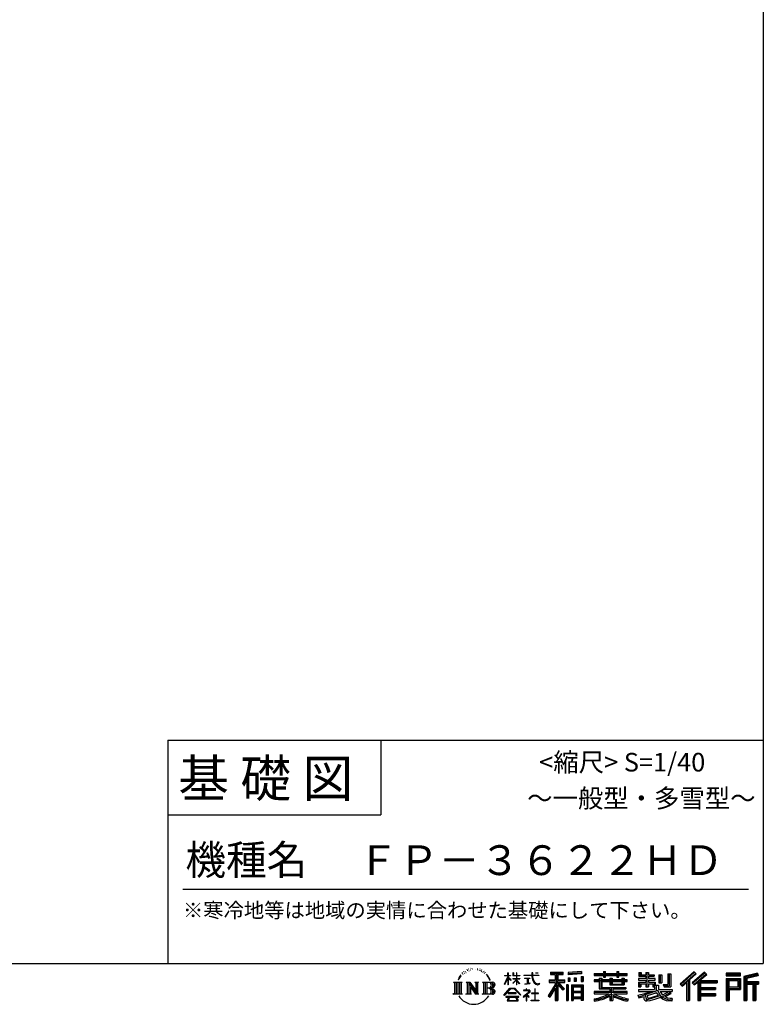
# Model space of a CAD drawing. Extents: x 220 to 16307, y -219 to 11106.
# Drawn here: x 12311 to 16307, y -219 to 5071 of the extents above; entities that cross this region are included whole.
import ezdxf
from ezdxf.enums import TextEntityAlignment as Align

# ---------------------------------------------------------------- set-up
doc = ezdxf.new("R2010")
doc.units = 0
doc.header["$LTSCALE"] = 20
doc.layers.add('仕様書枠', color=230, linetype='CONTINUOUS')
doc.layers.add('文字', color=7, linetype='CONTINUOUS')
doc.styles.add('STYLE2', font='txt')

msp = doc.modelspace()

# ---------------------------------------------------------------- linework, layer by layer
at = {"layer": '仕様書枠', "ltscale": 50}
for p, q in [((16307.2, 11105.6), (16307.2, 0)), ((13107.2, 1200), (16307.2, 1200)), ((13107.2, 800), (14251.2, 800)), ((220, 0), (16307.2, 0)), ((220, 0), (16307.2, 0))]:
    msp.add_line(p, q, dxfattribs=at)
at = {"layer": '仕様書枠', "linetype": 'Continuous', "ltscale": 50}
for p, q in [((13107.2, 1200), (13107.2, 0)), ((14251.2, 1200), (14251.2, 800))]:
    msp.add_line(p, q, dxfattribs=at)
at = {"layer": '文字', "color": 7, "ltscale": 50}
msp.add_line((13187.2, 400), (16227.2, 400), dxfattribs=at)
at = {"layer": '文字', "ltscale": 0.5}
for p, q in [((14689.3, -47.91), (14687.87, -53.21)), ((14697.52, -42.94), (14696.49, -45.01)), ((14705.46, -42.47), (14704.23, -44.64)), ((14710.65, -49.45), (14709.33, -49.36)), ((14714.15, -32.18), (14713.48, -33.6)), ((14718.58, -36.81), (14715.47, -37.56)), ((14724.63, -29.07), (14723.31, -30.77)), ((14726.8, -39.92), (14724.63, -39.92)), ((14735.96, -35.58), (14733.69, -35.48)), ((14736.81, -25.1), (14734.73, -26.33)), ((14744.93, -30.58), (14742.38, -30.67)), ((14759.9, -30.26), (14761.27, -30.33)), ((14772.72, -34.29), (14770.2, -35.22)), ((14770.35, -25.94), (14772.79, -26.73)), ((14782.69, -37.89), (14781.32, -38.1)), ((14783.2, -28.6), (14784.42, -30.4)), ((14786.94, -41.48), (14787.95, -41.48)), ((14789.61, -35.87), (14790.4, -36.66)), ((14793.71, -43.28), (14790.04, -43.93)), ((14793.06, -33.42), (14794.29, -35.08)), ((14801.78, -48.68), (14799.11, -48.83)), ((14803.58, -39.61), (14804.44, -41.7)), ((14808.43, -52.6), (14806.27, -53.24)), ((14811.74, -46.12), (14812.6, -47.77)), ((14934.84, -63.45), (14934.84, -49.57)), ((14936.64, -49.57), (14934.84, -49.57)), ((14936.64, -49.57), (14936.64, -63.45)), ((14961.27, -49.57), (14961.27, -65.58)), ((14964.76, -49.57), (14961.27, -49.57)), ((14964.76, -49.57), (14964.76, -63.45)), ((14980.95, -49.57), (14980.95, -63.45)), ((14982.75, -49.57), (14980.95, -49.57)), ((14982.75, -63.45), (14982.75, -49.57)), ((15062.71, -49.57), (15062.71, -61.87)), ((15067.88, -49.57), (15062.71, -49.57)), ((15067.88, -61.87), (15067.88, -49.57)), ((15082.35, -49.57), (15097.79, -49.57)), ((15082.35, -49.57), (15082.35, -49.64)), ((15082.35, -49.64), (15097.79, -49.64)), ((15097.79, -49.64), (15097.79, -49.57)), ((15163.62, -46.52), (15163.62, -58.75)), ((15163.62, -46.52), (15231.53, -46.52)), ((15163.62, -52.21), (15231.53, -52.21)), ((15195.42, -50.87), (15195.42, -198.54)), ((15231.53, -58.75), (15231.53, -46.52)), ((15330.3, -42.17), (15257.72, -48.01)), ((15257.72, -48.01), (15257.72, -60.2)), ((15330.3, -49.99), (15257.72, -55.83)), ((15330.3, -42.17), (15330.3, -54.36)), ((15448.43, -41.81), (15448.43, -53.6)), ((15448.43, -41.81), (15459.75, -41.81)), ((15454.13, -41.81), (15454.13, -73.38)), ((15459.75, -53.6), (15459.75, -41.81)), ((15519.78, -41.81), (15519.78, -53.6)), ((15519.78, -41.81), (15531.1, -41.81)), ((15525.48, -41.81), (15525.48, -73.38)), ((15531.1, -53.6), (15531.1, -41.81)), ((15638.81, -47.08), (15638.81, -66.92)), ((15638.81, -47.08), (15651.28, -47.08)), ((15645.17, -47.08), (15645.17, -66.92)), ((15651.28, -47.08), (15651.28, -60.13)), ((15674.94, -47.08), (15674.94, -60.13)), ((15674.94, -47.08), (15689.28, -47.08)), ((15681.3, -47.08), (15681.3, -124.99)), ((15689.28, -47.08), (15689.28, -60.13)), ((15934.83, -43.38), (15859.96, -109.6)), ((15937.86, -46.51), (15863.07, -112.66)), ((15868.44, -117.93), (15943.52, -52.36)), ((15991.29, -46.58), (15925.57, -102.62)), ((15994.41, -49.64), (15928.46, -105.88)), ((15946.55, -55.49), (15934.83, -43.38)), ((16002.86, -57.95), (15991.29, -46.58)), ((16185.35, -51.52), (16107.99, -51.52)), ((16107.99, -51.52), (16107.99, -65.89)), ((16185.35, -65.89), (16185.35, -51.52)), ((16276.21, -52.06), (16201.74, -69.82)), ((16276.21, -52.06), (16279.9, -65.83)), ((14641.5, -100.47), (14688.49, -100.47)), ((14641.5, -100.47), (14648.24, -105.83)), ((14656.94, -100.47), (14656.94, -164.77)), ((14665.65, -100.47), (14665.65, -164.77)), ((14672.7, -74.04), (14666.47, -89.28)), ((14666.47, -89.28), (14667.88, -89.28)), ((14670.93, -82.26), (14667.88, -89.28)), ((14677.95, -71.26), (14670.93, -82.26)), ((14672.7, -74.04), (14683.18, -60.6)), ((14674.36, -100.47), (14674.36, -164.77)), ((14682.3, -66.08), (14677.95, -71.26)), ((14688.49, -100.47), (14682.56, -105.19)), ((14682.56, -105.19), (14682.56, -160.05)), ((14694.97, -58.51), (14692.71, -58.51)), ((14701.87, -52.94), (14699.32, -52.94)), ((14710.78, -100.47), (14716.44, -103.73)), ((14710.78, -100.47), (14730.69, -100.47)), ((14716.44, -103.73), (14716.44, -160.29)), ((14725.14, -100.47), (14725.14, -164.77)), ((14725.34, -100.47), (14767.51, -159.46)), ((14730.69, -100.47), (14762.31, -144.7)), ((14757.06, -100.47), (14762.31, -103.5)), ((14757.06, -100.47), (14776.3, -100.47)), ((14762.31, -103.5), (14762.31, -144.7)), ((14767.51, -100.47), (14767.51, -164.77)), ((14776.3, -100.47), (14771.87, -103.03)), ((14771.87, -103.03), (14771.87, -160.99)), ((14797.66, -100.47), (14851.56, -100.47)), ((14797.66, -100.47), (14802.9, -103.5)), ((14802.9, -103.5), (14802.9, -160.52)), ((14812.28, -100.47), (14812.28, -164.77)), ((14825.84, -65.7), (14819.24, -57.53)), ((14820.99, -100.47), (14820.99, -164.77)), ((14822.35, -65.41), (14831.47, -79.08)), ((14835.15, -80.23), (14825.84, -65.7)), ((14831.47, -79.08), (14836.46, -87.81)), ((14838.61, -89.28), (14834.76, -79.48)), ((14836.46, -87.81), (14836.88, -89.28)), ((14836.88, -89.28), (14838.61, -89.28)), ((14916.43, -111.18), (14934.84, -70.93)), ((14916.54, -63.45), (14916.54, -65.58)), ((14916.54, -63.45), (14934.84, -63.45)), ((14934.84, -65.58), (14916.54, -65.58)), ((14917.21, -111.64), (14934.84, -77.71)), ((14934.84, -65.58), (14934.84, -70.93)), ((14934.84, -77.71), (14934.84, -114.02)), ((14936.64, -63.45), (14948.56, -63.45)), ((14936.64, -65.58), (14936.64, -74.71)), ((14948.56, -65.58), (14936.64, -65.58)), ((14951.96, -88.07), (14936.64, -74.71)), ((14950.72, -90.07), (14936.64, -80.81)), ((14936.64, -80.81), (14936.64, -114.02)), ((14948.56, -63.45), (14948.56, -65.58)), ((14950.72, -90.07), (14951.96, -88.07)), ((14960.77, -104.35), (14980.95, -86.05)), ((14960.77, -104.35), (14962.14, -105.78)), ((14980.95, -65.58), (14961.27, -65.58)), ((14961.27, -80.26), (14961.27, -82.52)), ((14961.27, -80.26), (14980.95, -80.26)), ((14961.27, -82.52), (14980.95, -82.52)), ((14962.14, -105.78), (14980.95, -87.73)), ((14964.76, -63.45), (14980.95, -63.45)), ((14980.95, -65.58), (14980.95, -80.26)), ((14980.95, -82.52), (14980.95, -86.16)), ((14980.95, -87.66), (14980.95, -114.02)), ((14982.75, -63.45), (14998, -63.45)), ((14982.75, -80.26), (14982.75, -65.58)), ((14998, -65.58), (14982.75, -65.58)), ((14982.75, -80.26), (14998.69, -80.26)), ((14982.75, -88.37), (14982.75, -82.52)), ((14982.75, -82.52), (14998.69, -82.52)), ((14997.97, -106.98), (14982.75, -88.37)), ((14982.75, -114.02), (14982.75, -89.92)), ((14997.03, -107.88), (14982.75, -89.92)), ((14998, -63.45), (14998, -65.58)), ((14998.69, -80.26), (14998.69, -82.52)), ((15020.62, -61.87), (15020.62, -64.65)), ((15020.62, -61.87), (15062.71, -61.87)), ((15063.12, -64.65), (15020.62, -64.65)), ((15024.07, -78.65), (15024.07, -80.67)), ((15024.07, -78.65), (15052.17, -78.65)), ((15038.25, -80.67), (15024.07, -80.67)), ((15038.25, -80.67), (15038.25, -106.85)), ((15052.17, -80.67), (15043.35, -80.67)), ((15043.35, -80.67), (15043.35, -105.89)), ((15043.35, -105.89), (15052.93, -104.07)), ((15052.17, -78.65), (15052.17, -80.67)), ((15052.93, -104.07), (15052.93, -106.55)), ((15063.12, -64.65), (15063.75, -69.74)), ((15063.75, -69.74), (15067.28, -86.31)), ((15067.28, -86.31), (15070.64, -94.36)), ((15100.86, -64.65), (15067.87, -64.65)), ((15069.03, -75.38), (15067.87, -64.65)), ((15067.88, -61.87), (15100.86, -61.87)), ((15071.39, -85.81), (15069.03, -75.38)), ((15070.64, -94.36), (15076.33, -103.4)), ((15075.9, -94.82), (15071.39, -85.81)), ((15080.25, -102.06), (15075.9, -94.82)), ((15076.33, -103.4), (15083.89, -110.29)), ((15088.38, -108.26), (15080.25, -102.06)), ((15100.86, -61.87), (15100.86, -64.65)), ((15156.73, -86.31), (15188.72, -86.31)), ((15156.73, -86.31), (15156.73, -100.64)), ((15156.73, -93.27), (15239.9, -93.27)), ((15156.73, -100.64), (15188.72, -100.64)), ((15163.62, -58.75), (15188.72, -58.75)), ((15188.72, -58.75), (15188.72, -86.31)), ((15188.72, -100.64), (15188.72, -112.1)), ((15234.77, -138.62), (15195.42, -94.08)), ((15202.83, -58.75), (15202.83, -86.31)), ((15202.83, -58.75), (15231.53, -58.75)), ((15202.83, -86.31), (15239.9, -86.31)), ((15238.04, -135.73), (15207.03, -100.64)), ((15207.03, -100.64), (15239.9, -100.64)), ((15239.9, -100.64), (15239.9, -86.31)), ((15330.3, -54.36), (15257.72, -60.2)), ((15258.64, -75.67), (15267.57, -75.67)), ((15258.64, -75.67), (15258.64, -95.93)), ((15267.57, -95.93), (15258.64, -95.93)), ((15263.21, -75.67), (15263.21, -95.93)), ((15267.57, -75.67), (15267.57, -95.93)), ((15290.25, -75.67), (15301.43, -75.67)), ((15290.25, -75.67), (15290.25, -95.93)), ((15301.43, -95.93), (15290.25, -95.93)), ((15295.94, -75.67), (15295.94, -95.93)), ((15301.43, -75.67), (15301.43, -95.93)), ((15328.03, -70.08), (15338.95, -70.08)), ((15328.03, -70.08), (15328.03, -95.93)), ((15328.03, -95.93), (15338.95, -95.93)), ((15333.72, -70.08), (15333.72, -95.93)), ((15338.95, -70.08), (15338.95, -95.93)), ((15398.24, -53.6), (15398.24, -64.49)), ((15398.24, -53.6), (15448.43, -53.6)), ((15398.24, -57.96), (15576.36, -57.96)), ((15398.24, -64.49), (15448.43, -64.49)), ((15398.24, -87.71), (15398.24, -95.78)), ((15424.59, -87.71), (15398.24, -87.71)), ((15576.36, -92.06), (15398.24, -92.06)), ((15398.24, -95.78), (15424.59, -95.78)), ((15424.59, -78.17), (15424.59, -87.71)), ((15424.59, -78.17), (15439.72, -78.17)), ((15424.59, -95.78), (15424.59, -135.17)), ((15433.36, -78.17), (15433.36, -135.17)), ((15439.72, -78.17), (15439.72, -87.71)), ((15481.84, -87.71), (15439.72, -87.71)), ((15439.72, -95.78), (15439.72, -127.56)), ((15439.72, -95.78), (15481.84, -95.78)), ((15448.43, -64.49), (15448.43, -73.38)), ((15448.43, -73.38), (15459.75, -73.38)), ((15459.75, -53.6), (15519.78, -53.6)), ((15459.75, -64.49), (15519.78, -64.49)), ((15459.75, -73.38), (15459.75, -64.49)), ((15481.84, -78.17), (15481.84, -87.71)), ((15481.84, -78.17), (15494.94, -78.17)), ((15481.84, -95.78), (15481.84, -114.19)), ((15488.58, -78.17), (15488.58, -114.19)), ((15494.94, -78.17), (15494.94, -87.71)), ((15547.27, -87.71), (15494.94, -87.71)), ((15494.94, -95.78), (15494.94, -111.19)), ((15494.94, -95.78), (15547.27, -95.78)), ((15519.78, -64.49), (15519.78, -73.38)), ((15519.78, -73.38), (15531.1, -73.38)), ((15531.1, -53.6), (15576.36, -53.6)), ((15531.1, -73.38), (15531.1, -64.49)), ((15531.1, -64.49), (15576.36, -64.49)), ((15547.27, -78.17), (15559.68, -78.17)), ((15547.27, -78.17), (15547.27, -87.71)), ((15547.27, -95.78), (15547.27, -111.19)), ((15553.32, -78.17), (15553.32, -114.19)), ((15559.68, -78.17), (15559.68, -87.71)), ((15576.36, -87.71), (15559.68, -87.71)), ((15559.68, -95.78), (15559.68, -114.19)), ((15559.68, -95.78), (15576.36, -95.78)), ((15576.36, -64.49), (15576.36, -53.6)), ((15576.36, -95.78), (15576.36, -87.71)), ((15635.9, -79.71), (15635.9, -88.14)), ((15674.94, -79.71), (15635.9, -79.71)), ((15635.9, -88.14), (15674.94, -88.14)), ((15635.9, -100.52), (15635.9, -124.99)), ((15635.9, -100.52), (15674.94, -100.52)), ((15638.81, -66.92), (15674.94, -66.92)), ((15642.26, -100.52), (15642.26, -124.99)), ((15651.28, -60.13), (15674.94, -60.13)), ((15674.94, -66.92), (15674.94, -79.71)), ((15674.94, -88.14), (15674.94, -100.52)), ((15689.28, -60.13), (15721.05, -60.13)), ((15689.28, -66.92), (15689.28, -79.71)), ((15689.28, -66.92), (15721.05, -66.92)), ((15726.14, -79.71), (15689.28, -79.71)), ((15689.28, -88.14), (15726.14, -88.14)), ((15689.28, -88.14), (15689.28, -100.52)), ((15689.28, -100.52), (15726.14, -100.52)), ((15720.13, -100.52), (15720.13, -124.99)), ((15721.05, -60.13), (15721.05, -66.92)), ((15726.14, -88.14), (15726.14, -79.71)), ((15726.14, -100.52), (15726.14, -115.12)), ((15746.58, -60.13), (15746.58, -103.62)), ((15746.58, -60.13), (15760.93, -60.13)), ((15746.58, -103.62), (15760.93, -103.62)), ((15752.95, -60.13), (15752.95, -103.62)), ((15760.93, -60.13), (15760.93, -103.62)), ((15793.31, -54.42), (15809.52, -54.42)), ((15793.31, -54.42), (15793.31, -112.33)), ((15800.81, -54.42), (15800.81, -118.96)), ((15809.52, -54.42), (15809.52, -124.99)), ((15871.56, -120.99), (15894.49, -100.96)), ((15894.49, -100.96), (15894.49, -198.54)), ((15902.53, -88.15), (15902.53, -198.54)), ((15911.24, -86.33), (15946.55, -55.49)), ((15911.24, -86.33), (15911.24, -198.54)), ((15925.57, -102.62), (15936.38, -114.8)), ((15933.49, -111.54), (15999.74, -54.88)), ((15936.38, -114.8), (15954.58, -99.24)), ((15954.58, -99.24), (15954.58, -198.54)), ((15958.93, -89.79), (15958.93, -198.54)), ((15964.79, -90.5), (16002.86, -57.95)), ((15964.79, -90.5), (16058.93, -90.5)), ((15965.96, -96.9), (16058.93, -96.9)), ((15965.96, -97.09), (15965.96, -198.54)), ((15970.32, -102.93), (15970.32, -127.49)), ((15970.32, -102.93), (16058.93, -102.93)), ((16058.93, -90.5), (16058.93, -102.93)), ((16185.35, -55.88), (16107.99, -55.88)), ((16107.99, -61.53), (16185.35, -61.53)), ((16107.99, -65.89), (16185.35, -65.89)), ((16107.99, -79.45), (16185.35, -79.45)), ((16107.99, -79.45), (16107.99, -198.54)), ((16112.34, -83.81), (16180.99, -83.81)), ((16112.34, -83.81), (16112.34, -198.54)), ((16120.12, -83.81), (16120.12, -198.54)), ((16124.47, -91.03), (16170.4, -91.03)), ((16124.47, -125.44), (16124.47, -91.03)), ((16170.4, -91.03), (16170.4, -125.44)), ((16174.76, -83.81), (16174.76, -134.02)), ((16180.99, -83.81), (16180.99, -134.02)), ((16185.35, -79.45), (16185.35, -138.38)), ((16201.74, -69.82), (16201.74, -198.54)), ((16277.34, -56.26), (16206.1, -73.26)), ((16206.1, -73.26), (16206.1, -198.54)), ((16278.89, -61.6), (16210.45, -77.92)), ((16210.45, -77.92), (16210.45, -198.54)), ((16214.97, -76.85), (16214.97, -198.54)), ((16214.97, -99.87), (16281.91, -99.87)), ((16279.9, -65.83), (16219.32, -80.29)), ((16219.32, -80.29), (16219.32, -95.51)), ((16219.32, -95.51), (16281.91, -95.51)), ((16281.91, -95.51), (16281.91, -111.23)), ((14648.24, -105.83), (14648.24, -159.59)), ((14729.5, -112.61), (14765.97, -164.77)), ((14733.3, -125.65), (14760.66, -164.77)), ((14733.3, -125.65), (14733.3, -161.7)), ((14847.21, -132.17), (14820.99, -132.17)), ((14913.35, -169.75), (14945.57, -132.25)), ((14949.64, -136.1), (14916.35, -172.09)), ((14916.43, -111.18), (14917.21, -111.64)), ((14936.64, -114.02), (14934.84, -114.02)), ((14936.76, -157.73), (14936.76, -161.24)), ((14979.07, -157.73), (14936.76, -157.73)), ((14945.57, -132.25), (14971.45, -132.25)), ((14967.5, -136.1), (14949.64, -136.1)), ((15002.14, -170.37), (14967.5, -136.1)), ((14971.45, -132.25), (15004.88, -167.85)), ((14979.07, -161.24), (14979.07, -157.73)), ((14982.75, -114.02), (14980.95, -114.02)), ((14997.97, -106.98), (14997.03, -107.88)), ((15045.01, -154.5), (15016.57, -178.32)), ((15019, -142.16), (15019, -144.95)), ((15032.28, -142.16), (15019, -142.16)), ((15019, -144.95), (15038.42, -144.95)), ((15025.22, -110.63), (15052.93, -106.55)), ((15025.22, -109.32), (15038.25, -106.85)), ((15025.22, -109.32), (15025.22, -110.63)), ((15035.27, -134.9), (15032.28, -134.9)), ((15032.28, -134.9), (15032.28, -142.16)), ((15034.26, -166.76), (15053.51, -150.97)), ((15035.27, -142.16), (15035.27, -134.9)), ((15049.91, -142.16), (15035.27, -142.16)), ((15038.42, -144.95), (15042.39, -145.68)), ((15042.39, -145.68), (15045.88, -150.15)), ((15045.88, -150.15), (15045.01, -154.5)), ((15048.56, -146.51), (15049.16, -147.28)), ((15049.16, -146.51), (15048.56, -146.51)), ((15049.16, -147.28), (15049.16, -146.51)), ((15050.75, -142.22), (15049.91, -142.16)), ((15051.8, -143.03), (15050.75, -142.22)), ((15053.06, -144.29), (15051.8, -143.03)), ((15053.51, -145.5), (15053.06, -144.29)), ((15053.51, -150.97), (15053.51, -145.5)), ((15060.63, -158.09), (15060.63, -161.06)), ((15078.52, -158.09), (15060.63, -158.09)), ((15081.15, -135.96), (15078.52, -135.96)), ((15078.52, -135.96), (15078.52, -158.09)), ((15081.15, -158.09), (15081.15, -135.96)), ((15099.22, -158.09), (15081.15, -158.09)), ((15083.89, -110.29), (15089.19, -113.1)), ((15091.45, -109.38), (15088.38, -108.26)), ((15089.19, -113.1), (15092.73, -114.09)), ((15095.31, -109.89), (15091.45, -109.38)), ((15092.73, -114.09), (15096.19, -114.09)), ((15099.06, -109.27), (15095.31, -109.89)), ((15096.19, -114.09), (15102.89, -111.28)), ((15103.97, -106), (15099.06, -109.27)), ((15099.22, -161.06), (15099.22, -158.09)), ((15102.89, -111.28), (15106.21, -109.18)), ((15106.21, -109.18), (15103.97, -106)), ((15188.72, -112.1), (15150.4, -173.55)), ((15195.42, -109.59), (15154.1, -175.86)), ((15188.72, -132.53), (15158.99, -180.22)), ((15188.72, -132.53), (15188.72, -198.54)), ((15202.83, -112.08), (15202.83, -198.54)), ((15229.82, -142.62), (15202.83, -112.08)), ((15238.04, -135.73), (15229.82, -142.62)), ((15258.41, -114.94), (15248.61, -114.94)), ((15248.61, -114.94), (15248.61, -198.54)), ((15254.05, -114.94), (15254.05, -198.54)), ((15258.41, -114.94), (15258.41, -198.54)), ((15277.13, -114.94), (15339.13, -114.94)), ((15277.13, -114.94), (15277.13, -198.54)), ((15281.49, -120.63), (15334.78, -120.63)), ((15281.49, -120.63), (15281.49, -198.54)), ((15334.78, -153.86), (15281.49, -153.86)), ((15328.9, -127.11), (15285.76, -127.11)), ((15285.76, -127.11), (15285.76, -149.51)), ((15328.9, -149.51), (15285.76, -149.51)), ((15285.76, -157.36), (15285.76, -180.53)), ((15328.9, -157.36), (15285.76, -157.36)), ((15328.9, -127.11), (15328.9, -149.51)), ((15328.9, -157.36), (15328.9, -180.53)), ((15334.78, -120.63), (15334.78, -198.54)), ((15339.13, -114.94), (15339.13, -198.54)), ((15398.24, -150.63), (15398.24, -161.85)), ((15481.77, -150.63), (15398.24, -150.63)), ((15576.36, -154.99), (15398.24, -154.99)), ((15424.59, -135.17), (15481.77, -135.17)), ((15439.72, -127.56), (15567.72, -127.56)), ((15481.77, -135.17), (15481.77, -150.63)), ((15481.84, -114.19), (15559.68, -114.19)), ((15490.25, -127.56), (15490.25, -198.54)), ((15494.94, -111.19), (15547.27, -111.19)), ((15498.96, -135.17), (15567.72, -135.17)), ((15498.96, -135.17), (15498.96, -150.63)), ((15576.36, -150.63), (15498.96, -150.63)), ((15567.72, -127.56), (15567.72, -135.17)), ((15576.36, -161.85), (15576.36, -150.63)), ((15635.9, -124.99), (15649.18, -124.99)), ((15635.9, -139.28), (15635.9, -149.36)), ((15635.9, -139.28), (15722.9, -139.28)), ((15635.9, -149.36), (15727.93, -149.36)), ((15740.3, -145.31), (15636.24, -179.42)), ((15649.18, -108.45), (15649.18, -124.99)), ((15649.18, -108.45), (15674.94, -108.45)), ((15670.69, -161.08), (15707.12, -149.36)), ((15674.94, -108.45), (15674.94, -124.99)), ((15674.94, -124.99), (15689.28, -124.99)), ((15735.62, -156.6), (15682.88, -173.3)), ((15689.28, -108.45), (15689.28, -124.99)), ((15689.28, -108.45), (15713.77, -108.45)), ((15713.77, -108.45), (15713.77, -124.99)), ((15713.77, -124.99), (15722.9, -124.99)), ((15722.9, -124.99), (15722.9, -139.28)), ((15726.14, -115.12), (15743.21, -115.12)), ((15731.61, -115.12), (15731.61, -148.16)), ((15743.75, -169.86), (15735.62, -156.6)), ((15740.3, -145.31), (15755.08, -175.26)), ((15743.21, -115.12), (15743.21, -139.28)), ((15743.21, -139.28), (15817.36, -139.28)), ((15752.01, -149.36), (15804.49, -149.36)), ((15752.01, -149.36), (15764.59, -169.86)), ((15806.9, -157.86), (15761.45, -179.44)), ((15801.96, -150.57), (15764.59, -169.86)), ((15768.52, -112.33), (15773.61, -124.99)), ((15768.52, -112.33), (15793.31, -112.33)), ((15771.86, -118.96), (15800.81, -118.96)), ((15773.61, -124.99), (15809.52, -124.99)), ((15801.14, -149.36), (15817.36, -149.36)), ((15801.96, -150.57), (15809.65, -161.92)), ((15817.36, -139.28), (15817.36, -149.36)), ((15859.96, -109.6), (15871.56, -120.99)), ((15965.96, -133.36), (16050.78, -133.36)), ((15970.32, -127.49), (16050.78, -127.49)), ((15970.32, -139.39), (16050.78, -139.39)), ((15970.32, -139.39), (15970.32, -160.24)), ((16050.78, -127.49), (16050.78, -139.39)), ((16120.12, -134.02), (16180.99, -134.02)), ((16124.47, -125.44), (16170.4, -125.44)), ((16124.47, -138.38), (16185.35, -138.38)), ((16124.47, -138.38), (16124.47, -198.54)), ((16214.97, -106.87), (16281.91, -106.87)), ((16219.32, -111.23), (16219.32, -198.54)), ((16219.32, -111.23), (16250.37, -111.23)), ((16250.37, -111.23), (16250.37, -198.54)), ((16254.73, -106.87), (16254.73, -198.54)), ((16262.08, -106.87), (16262.08, -198.54)), ((16266.43, -111.23), (16266.43, -198.54)), ((16266.43, -111.23), (16281.91, -111.23)), ((14639.26, -164.77), (14648.24, -159.59)), ((14690.72, -164.77), (14639.26, -164.77)), ((14690.72, -164.77), (14682.56, -160.05)), ((14708.68, -164.77), (14716.44, -160.29)), ((14738.63, -164.77), (14708.68, -164.77)), ((14738.63, -164.77), (14733.3, -161.7)), ((14778.41, -164.77), (14760.66, -164.77)), ((14778.41, -164.77), (14771.87, -160.99)), ((14795.55, -164.77), (14802.9, -160.52)), ((14851.12, -164.77), (14795.55, -164.77)), ((14916.35, -172.09), (14913.35, -169.75)), ((14923.3, -176.67), (14923.3, -180)), ((14993.25, -176.67), (14923.3, -176.67)), ((14923.3, -180), (14936.98, -180)), ((14936.98, -180), (14930.56, -199.22)), ((14930.56, -199.22), (14930.56, -200.63)), ((14930.56, -200.63), (14931.34, -200.89)), ((14931.34, -200.89), (14986.82, -200.89)), ((14936.76, -161.24), (14979.07, -161.24)), ((14938.25, -188.76), (14937.86, -193.03)), ((14937.86, -193.03), (14940.8, -197.74)), ((14942.86, -180), (14938.25, -188.76)), ((14940.8, -197.74), (14979.41, -197.74)), ((14942.86, -180), (14977.3, -180)), ((14982.37, -189.22), (14977.3, -180)), ((14979.41, -197.74), (14982.01, -194.26)), ((14988.87, -194.67), (14979.95, -180)), ((14979.95, -180), (14993.25, -180)), ((14982.01, -194.26), (14982.37, -189.22)), ((14986.82, -200.89), (14988.31, -200.54)), ((14988.31, -200.54), (14988.98, -199.96)), ((14989.19, -196.38), (14988.87, -194.67)), ((14988.98, -199.96), (14989.32, -198.74)), ((14989.32, -198.74), (14989.19, -196.38)), ((14993.25, -180), (14993.25, -176.67)), ((15004.88, -167.85), (15002.14, -170.37)), ((15016.57, -178.32), (15018.42, -180.47)), ((15018.42, -180.47), (15032.28, -169.53)), ((15032.28, -169.53), (15032.28, -200.18)), ((15032.28, -200.18), (15035.44, -200.18)), ((15048.35, -178.83), (15034.26, -166.76)), ((15035.44, -170.51), (15046.66, -180.6)), ((15035.44, -200.18), (15035.44, -170.51)), ((15046.66, -180.6), (15048.35, -178.83)), ((15058.68, -197.21), (15078.52, -197.21)), ((15058.68, -200), (15058.68, -197.21)), ((15101.17, -200), (15058.68, -200)), ((15060.63, -161.06), (15078.52, -161.06)), ((15078.52, -161.06), (15078.52, -197.21)), ((15081.15, -161.06), (15099.22, -161.06)), ((15081.15, -197.21), (15081.15, -161.06)), ((15081.15, -197.21), (15101.17, -197.21)), ((15101.17, -197.21), (15101.17, -200)), ((15150.4, -173.55), (15158.99, -180.22)), ((15188.72, -198.54), (15202.83, -198.54)), ((15248.61, -198.54), (15258.41, -198.54)), ((15277.13, -198.54), (15285.76, -198.54)), ((15334.78, -184.88), (15281.49, -184.88)), ((15328.9, -180.53), (15285.76, -180.53)), ((15328.9, -188.38), (15285.76, -188.38)), ((15285.76, -188.38), (15285.76, -198.54)), ((15328.9, -188.38), (15328.9, -198.54)), ((15339.13, -198.54), (15328.9, -198.54)), ((15398.24, -161.85), (15478.56, -161.85)), ((15398.24, -188.98), (15398.24, -202.3)), ((15481.77, -175.16), (15481.77, -198.54)), ((15481.77, -198.54), (15498.96, -198.54)), ((15498.96, -175.16), (15498.96, -198.54)), ((15502.18, -161.85), (15576.36, -161.85)), ((15581.13, -188.77), (15577.56, -201.54)), ((15633.23, -169.92), (15670.69, -161.08)), ((15633.23, -169.92), (15637.68, -183.94)), ((15637.68, -183.94), (15666.27, -177.62)), ((15667.75, -191.5), (15666.27, -177.62)), ((15669.55, -197.95), (15667.75, -191.5)), ((15675.49, -201.44), (15669.55, -197.95)), ((15672.66, -167.48), (15678.72, -194.73)), ((15681.36, -201.71), (15675.49, -201.44)), ((15678.72, -194.73), (15753.1, -171.24)), ((15697.9, -199.12), (15681.36, -201.71)), ((15682.88, -173.3), (15686.11, -187.83)), ((15686.11, -187.83), (15743.75, -169.86)), ((15721.61, -192.75), (15697.9, -199.12)), ((15754.22, -182.56), (15721.61, -192.75)), ((15764.59, -190.94), (15754.22, -182.56)), ((15768.75, -184.24), (15755.08, -175.26)), ((15786.34, -199.78), (15764.59, -190.94)), ((15800.7, -195.67), (15768.75, -184.24)), ((15809.65, -161.92), (15778.9, -178.64)), ((15794.76, -185.8), (15778.9, -178.64)), ((15814.83, -202.39), (15786.34, -199.78)), ((15807.05, -187.29), (15794.76, -185.8)), ((15816.21, -195.67), (15800.7, -195.67)), ((15818.03, -186.82), (15807.05, -187.29)), ((15818.03, -186.82), (15814.83, -202.39)), ((15894.49, -198.54), (15911.24, -198.54)), ((15954.58, -198.54), (15970.32, -198.54)), ((15965.96, -166.64), (16050.78, -166.64)), ((15970.32, -160.24), (16050.78, -160.24)), ((15970.32, -172.66), (16050.78, -172.66)), ((15970.32, -172.66), (15970.32, -198.54)), ((16050.78, -160.24), (16050.78, -172.66)), ((16107.99, -198.54), (16124.47, -198.54)), ((16201.74, -198.54), (16219.32, -198.54)), ((16250.37, -198.54), (16266.43, -198.54))]:
    msp.add_line(p, q, dxfattribs=at)
for centre, radius, start, end in [((14828.6, -115.95), 16.93, 286.58307, 66.12997), ((14828.6, -115.95), 25.64, 300.59273, 37.14423), ((14851.56, -114.14), 13.68, 269.30053, 90), ((14828.6, -148.8), 16.93, 289.4126, 79.22825), ((14828.6, -148.8), 25.64, 321.4818, 59.40731), ((14851.12, -150.65), 14.12, 270, 89.30053), ((14851.12, -150.65), 9.77, 307.06326, 43.56636), ((14851.56, -114.14), 9.32, 315.58894, 53.40256), ((14750.77, -125.28), 93.39, 210.28568, 329.71432), ((15361.05, 53.52), 245.34, 278.71857, 298.61752), ((15361.05, 56.61), 254.9, 278.38912, 300.45558), ((15361.05, 54.27), 259.26, 278.24722, 297.7523), ((15619.68, 55.94), 254.9, 239.48449, 260.75704), ((15619.68, 54.27), 259.26, 242.2477, 260.64995), ((15619.68, 53.52), 245.34, 241.38248, 261.00562)]:
    msp.add_arc(centre, radius, start, end, dxfattribs=at)

# ---------------------------------------------------------------- texts
at = {"layer": '文字', "color": 7, "ltscale": 50, "style": 'STYLE2'}
for s, height, p in [('基 礎 図', 200, (13162.98, 895.09)), (' <縮尺> S=1/40', 100, (15072.13, 1032.1)), ('機種名', 160, (13201.44, 477.27)), ('※寒冷地等は地域の実情に合わせた基礎にして下さい。', 80, (13188.16, 246.71))]:
    msp.add_text(s, height=height, dxfattribs=at).set_placement(p)
msp.add_text('～一般型・多雪型～', height=100, dxfattribs=at).set_placement((16265.71, 838.25), align=Align.RIGHT)
msp.add_text('ＦＰ－３６２２ＨＤ', height=160, dxfattribs=at).set_placement((15109.45, 475.62), align=Align.CENTER)

doc.saveas('drawing.dxf')
